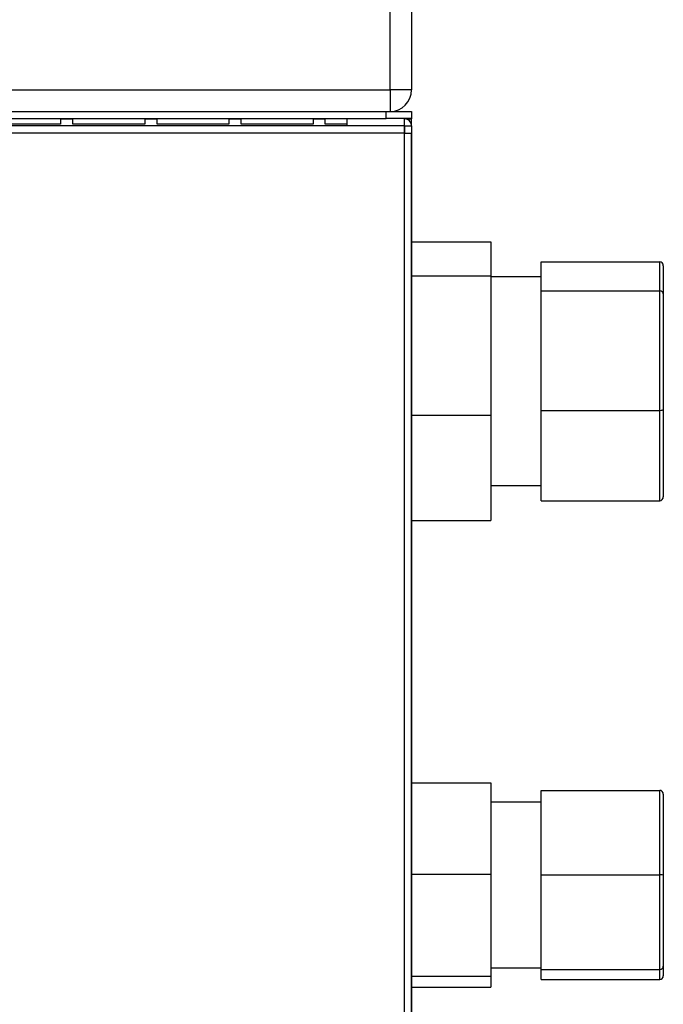
# Model space of a CAD drawing. Units: millimetres. Extents: x 472 to 11623, y 549 to 7441.
# Drawn here: x 3900 to 3989, y 3960 to 4097 of the extents above; entities that cross this region are included whole.
import ezdxf

# ---------------------------------------------------------------- set-up
doc = ezdxf.new("R2010")
doc.units = ezdxf.units.MM

msp = doc.modelspace()

# ---------------------------------------------------------------- linework, layer by layer
at = {"color": 7, "linetype": 'Continuous', "lineweight": 25}
for p, q in [((3951.49, 4086.96), (3951.49, 4190.96)), ((3954.49, 4190.96), (3954.49, 4086.96)), ((3814.49, 4086.96), (3951.49, 4086.96)), ((3951.49, 4086.96), (3951.49, 4083.96)), ((3954.49, 4086.96), (3951.49, 4086.96)), ((3855.99, 4083.96), (3950.96, 4083.96)), ((3950.96, 4082.96), (3950.96, 4083.96)), ((3950.96, 4083.96), (3954.49, 4083.96)), ((3954.49, 4083.96), (3954.49, 4082.96)), ((3855.99, 4082.96), (3950.96, 4082.96)), ((3905.69, 4082.18), (3895.69, 4082.18)), ((3905.69, 4082.95), (3905.69, 4082.96)), ((3905.69, 4082.95), (3907.39, 4082.95)), ((3905.69, 4082.95), (3905.69, 4082.18)), ((3907.39, 4082.96), (3907.39, 4082.95)), ((3907.39, 4082.18), (3907.39, 4082.95)), ((3917.39, 4082.18), (3907.39, 4082.18)), ((3917.39, 4082.95), (3917.39, 4082.96)), ((3917.39, 4082.95), (3919.09, 4082.95)), ((3917.39, 4082.95), (3917.39, 4082.18)), ((3919.09, 4082.96), (3919.09, 4082.95)), ((3919.09, 4082.18), (3919.09, 4082.95)), ((3929.09, 4082.18), (3919.09, 4082.18)), ((3929.09, 4082.95), (3929.09, 4082.96)), ((3929.09, 4082.95), (3930.79, 4082.95)), ((3929.09, 4082.95), (3929.09, 4082.18)), ((3930.79, 4082.96), (3930.79, 4082.95)), ((3930.79, 4082.18), (3930.79, 4082.95)), ((3940.79, 4082.18), (3930.79, 4082.18)), ((3940.79, 4082.95), (3940.79, 4082.96)), ((3940.79, 4082.95), (3942.49, 4082.95)), ((3940.79, 4082.95), (3940.79, 4082.18)), ((3942.49, 4082.96), (3942.49, 4082.95)), ((3942.49, 4082.18), (3942.49, 4082.95)), ((3945.49, 4082.18), (3942.49, 4082.18)), ((3945.49, 4082.96), (3945.49, 4081.96)), ((3954.49, 4082.96), (3950.96, 4082.96)), ((3953.48, 4082.96), (3953.48, 4081.96)), ((3954.49, 4082.96), (3954.49, 4082.95)), ((3954.49, 4081.95), (3954.49, 4082.95)), ((3953.49, 4081.96), (3837.5, 4081.96)), ((3953.49, 4080.95), (3837.5, 4080.95)), ((3953.48, 4081.95), (3954.49, 4081.95)), ((3953.49, 4081.96), (3953.49, 4080.96)), ((3953.49, 4081.96), (3953.5, 4081.96)), ((3953.49, 4080.96), (3953.5, 4080.96)), ((3953.49, 3531.97), (3953.49, 4080.95)), ((3953.49, 4080.95), (3954.5, 4080.95)), ((3953.5, 4080.96), (3953.5, 4081.96)), ((3954.49, 4081.95), (3954.49, 4080.95)), ((3954.5, 3531.97), (3954.5, 4080.95)), ((3954.5, 4080.95), (3954.51, 4080.95)), ((3954.51, 3531.97), (3954.51, 4080.95)), ((3954.51, 4065.84), (3965.49, 4065.84)), ((3965.49, 4065.84), (3965.49, 4061.11)), ((3972.49, 4063.07), (3988.99, 4063.07)), ((3972.49, 4059.02), (3972.49, 4063.07)), ((3988.99, 4059.02), (3988.99, 4063.07)), ((3989.49, 4062.52), (3989.49, 4058.6)), ((3954.51, 4061.11), (3965.49, 4061.11)), ((3965.49, 4061.11), (3965.49, 4041.74)), ((3972.49, 4060.96), (3965.49, 4060.96)), ((3972.49, 4059.02), (3988.99, 4059.02)), ((3972.49, 4042.41), (3972.49, 4059.02)), ((3988.99, 4042.41), (3988.99, 4059.02)), ((3989.49, 4058.6), (3989.49, 4042.55)), ((3972.49, 4042.41), (3988.99, 4042.41)), ((3972.49, 4029.85), (3972.49, 4042.41)), ((3988.99, 4029.85), (3988.99, 4042.41)), ((3989.49, 4042.55), (3989.49, 4030.41)), ((3954.51, 4041.74), (3965.49, 4041.74)), ((3965.49, 4041.74), (3965.49, 4027.09)), ((3965.49, 4031.96), (3972.49, 4031.96)), ((3972.49, 4029.85), (3988.99, 4029.85)), ((3954.51, 4027.09), (3965.49, 4027.09)), ((3954.51, 3990.66), (3965.49, 3990.66)), ((3965.49, 3990.66), (3965.49, 3977.98)), ((3972.49, 3989.6), (3988.99, 3989.6)), ((3972.49, 3977.86), (3972.49, 3989.6)), ((3988.99, 3977.86), (3988.99, 3989.6)), ((3989.49, 3989.08), (3989.49, 3977.81)), ((3972.49, 3987.96), (3965.49, 3987.96)), ((3954.51, 3977.98), (3965.49, 3977.98)), ((3965.49, 3977.98), (3965.49, 3963.78)), ((3972.49, 3964.72), (3972.49, 3977.86)), ((3972.49, 3977.86), (3988.99, 3977.86)), ((3988.99, 3964.72), (3988.99, 3977.86)), ((3989.49, 3977.81), (3989.49, 3965.19)), ((3965.49, 3964.96), (3972.49, 3964.96)), ((3972.49, 3964.72), (3988.99, 3964.72)), ((3972.49, 3963.32), (3972.49, 3964.72)), ((3988.99, 3963.32), (3988.99, 3964.72)), ((3989.49, 3965.19), (3989.49, 3963.85)), ((3954.51, 3963.78), (3965.49, 3963.78)), ((3965.49, 3963.78), (3965.49, 3962.27)), ((3972.49, 3963.32), (3988.99, 3963.32)), ((3954.51, 3962.27), (3965.49, 3962.27))]:
    msp.add_line(p, q, dxfattribs=at)
at = {"color": 8, "linetype": 'Continuous', "lineweight": 25}
msp.add_line((3953.63, 4082.95), (3954.49, 4082.95), dxfattribs=at)
at = {"color": 7, "linetype": 'Continuous', "lineweight": 25, "flags": 128}
msp.add_lwpolyline([(3953.49, 4081.96), (3953.49, 4081.94), (3953.49, 4081.89), (3953.49, 4081.79), (3953.49, 4081.67), (3953.49, 4081.51), (3953.49, 4081.34), (3953.49, 4081.15), (3953.49, 4080.95)], dxfattribs=at)
at = {"color": 7, "linetype": 'Continuous', "lineweight": 25}
for centre, radius, start, end in [((3951.49, 4086.96), 3, 270, 0), ((3953.48, 4081.95), 1.01, 0, 90), ((3962.51, 4080.96), 9.01, 179.9523, 180.0159)]:
    msp.add_arc(centre, radius, start, end, dxfattribs=at)
for centre, major_axis, ratio, start_param, end_param in [((3988.99, 4062.52), (0, 0.554), 0.903086, 4.712389, 6.283185), ((3988.99, 4058.6), (0.5, 0), 0.83719, 0, 1.570796), ((3988.99, 4042.55), (0.5, 0), 0.270125, 4.712389, 6.283185), ((3988.99, 4030.41), (0, 0.554), 0.903086, 3.141593, 4.712389), ((3988.99, 3989.08), (0, 0.526), 0.95119, 4.712389, 6.283185), ((3988.99, 3977.81), (0.5, 0), 0.112072, 0, 1.570796), ((3988.99, 3965.19), (0.5, 0), 0.939243, 4.712389, 6.283185), ((3988.99, 3963.85), (0, 0.526), 0.95119, 3.141593, 4.712389)]:
    msp.add_ellipse(centre, major_axis=major_axis, ratio=ratio, start_param=start_param, end_param=end_param, dxfattribs=at)

doc.saveas('drawing.dxf')
